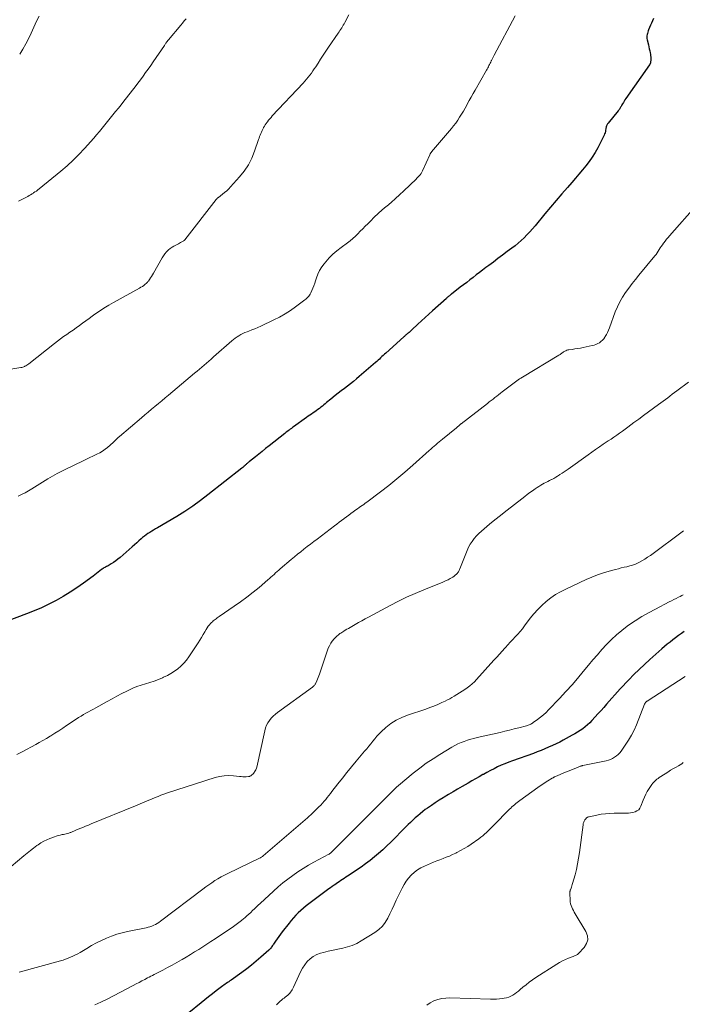
# Model space of a CAD drawing. Units: feet. Extents: x 1970000 to 1975000, y 530000 to 535000.
# Drawn here: x 1970651 to 1970809, y 531407 to 531643 of the extents above; entities that cross this region are included whole.
import ezdxf

# ---------------------------------------------------------------- set-up
doc = ezdxf.new("R2010")
doc.units = ezdxf.units.FT
doc.header["$LTSCALE"] = 100
doc.header["$MEASUREMENT"] = 0
doc.layers.add('CONTOUR INDEX', color=32, linetype='Continuous', lineweight=25)
doc.layers.add('CONTOUR INTERMEDIATE', color=40, linetype='Continuous', lineweight=15)

msp = doc.modelspace()

# ---------------------------------------------------------------- linework, layer by layer
at = {"layer": 'CONTOUR INDEX', "flags": 128}
for points, elevation in [([(1970802.49, 531643.69), (1970802.26, 531643.15), (1970802.02, 531642.61), (1970801.79, 531642.07), (1970801.57, 531641.53), (1970801.35, 531641.01), (1970801.24, 531640.72), (1970801.14, 531640.43), (1970801.06, 531640.13), (1970800.98, 531639.83), (1970800.93, 531639.52), (1970800.92, 531639.22), (1970800.94, 531638.91), (1970800.99, 531638.61), (1970801.29, 531637.37), (1970801.4, 531636.89), (1970801.51, 531636.41), (1970801.62, 531635.92), (1970801.72, 531635.44), (1970801.78, 531635.16), (1970801.83, 531634.81), (1970801.87, 531634.46), (1970801.88, 531634.11), (1970801.87, 531633.76), (1970801.84, 531633.24), (1970801.83, 531633.15), (1970801.81, 531633.06), (1970801.79, 531632.97), (1970801.76, 531632.88), (1970801.72, 531632.8), (1970801.67, 531632.71), (1970801.63, 531632.63), (1970801.58, 531632.55), (1970795.89, 531624.48), (1970795.68, 531624.17), (1970795.48, 531623.87), (1970795.29, 531623.55), (1970795.11, 531623.24), (1970794.96, 531622.96), (1970794.86, 531622.78), (1970794.75, 531622.6), (1970794.64, 531622.41), (1970794.53, 531622.23), (1970794.42, 531622.05), (1970794.3, 531621.88), (1970794.18, 531621.71), (1970794.05, 531621.54), (1970791.62, 531618.57), (1970791.51, 531618.42), (1970791.41, 531618.26), (1970791.33, 531618.1), (1970791.26, 531617.92), (1970791.21, 531617.75), (1970791.16, 531617.57), (1970791.12, 531617.39), (1970791.09, 531617.2), (1970791.05, 531616.93), (1970790.99, 531616.61), (1970790.91, 531616.3), (1970790.8, 531616), (1970790.67, 531615.7), (1970789.15, 531612.69), (1970788.52, 531611.55), (1970787.85, 531610.45), (1970787.1, 531609.39), (1970786.3, 531608.37), (1970785.47, 531607.37), (1970784.63, 531606.37), (1970783.78, 531605.38), (1970782.94, 531604.39), (1970781.91, 531603.2), (1970780.55, 531601.61), (1970779.19, 531600.01), (1970777.84, 531598.41), (1970776.5, 531596.81), (1970774.11, 531593.95), (1970773.48, 531593.22), (1970772.84, 531592.5), (1970772.17, 531591.81), (1970771.49, 531591.12), (1970770.79, 531590.46), (1970770.07, 531589.82), (1970769.32, 531589.21), (1970768.56, 531588.61), (1970767.46, 531587.78), (1970766.34, 531586.95), (1970765.23, 531586.11), (1970764.12, 531585.28), (1970763, 531584.44), (1970762.32, 531583.94), (1970761.54, 531583.36), (1970760.77, 531582.77), (1970760.01, 531582.19), (1970759.24, 531581.6), (1970758.48, 531581), (1970757.72, 531580.41), (1970756.95, 531579.82), (1970756.19, 531579.22), (1970754.11, 531577.59), (1970753.95, 531577.47), (1970753.79, 531577.34), (1970753.63, 531577.21), (1970753.47, 531577.08), (1970753.31, 531576.95), (1970753.16, 531576.82), (1970753, 531576.69), (1970752.85, 531576.55), (1970749.52, 531573.59), (1970748.63, 531572.79), (1970747.75, 531571.99), (1970746.87, 531571.18), (1970746, 531570.36), (1970744.6, 531569.05), (1970744.42, 531568.89), (1970744.25, 531568.73), (1970744.08, 531568.58), (1970743.9, 531568.42), (1970743.85, 531568.38), (1970743.7, 531568.25), (1970743.55, 531568.11), (1970743.39, 531567.98), (1970743.24, 531567.85), (1970743.09, 531567.72), (1970742.93, 531567.59), (1970742.78, 531567.45), (1970742.63, 531567.32), (1970738.36, 531563.45), (1970738.04, 531563.17), (1970737.73, 531562.88), (1970737.41, 531562.59), (1970737.09, 531562.3), (1970736.78, 531562.01), (1970736.46, 531561.73), (1970736.14, 531561.45), (1970735.82, 531561.16), (1970731.97, 531557.83), (1970731.27, 531557.24), (1970730.56, 531556.65), (1970729.84, 531556.08), (1970729.12, 531555.52), (1970728.39, 531554.96), (1970727.66, 531554.4), (1970726.93, 531553.83), (1970726.21, 531553.26), (1970725.14, 531552.43), (1970724.8, 531552.15), (1970724.46, 531551.87), (1970724.12, 531551.59), (1970723.79, 531551.29), (1970723.46, 531551), (1970723.13, 531550.72), (1970722.78, 531550.45), (1970722.44, 531550.18), (1970722.41, 531550.16), (1970722.04, 531549.89), (1970721.67, 531549.62), (1970721.29, 531549.36), (1970720.92, 531549.1), (1970720.88, 531549.08), (1970720.49, 531548.82), (1970720.1, 531548.55), (1970719.71, 531548.28), (1970719.32, 531548.01), (1970716.22, 531545.78), (1970715.95, 531545.59), (1970715.68, 531545.39), (1970715.42, 531545.19), (1970715.15, 531544.99), (1970714.89, 531544.79), (1970714.63, 531544.59), (1970714.37, 531544.38), (1970714.11, 531544.18), (1970710.32, 531541.18), (1970709.5, 531540.53), (1970708.69, 531539.88), (1970707.87, 531539.23), (1970707.05, 531538.58), (1970705.67, 531537.48), (1970705.54, 531537.38), (1970705.42, 531537.28), (1970705.3, 531537.18), (1970705.18, 531537.07), (1970705.07, 531536.97), (1970704.95, 531536.86), (1970704.83, 531536.76), (1970704.72, 531536.65), (1970704.58, 531536.52), (1970704.4, 531536.35), (1970704.21, 531536.19), (1970704.02, 531536.03), (1970703.82, 531535.87), (1970695.69, 531529.44), (1970693.88, 531528.07), (1970692.02, 531526.74), (1970690.12, 531525.48), (1970688.18, 531524.27), (1970683.58, 531521.54), (1970683.12, 531521.27), (1970682.66, 531520.99), (1970682.2, 531520.71), (1970681.74, 531520.43), (1970681.29, 531520.14), (1970680.85, 531519.84), (1970680.43, 531519.51), (1970680.01, 531519.18), (1970679.7, 531518.91), (1970679.14, 531518.43), (1970678.59, 531517.94), (1970678.03, 531517.45), (1970677.48, 531516.96), (1970674.6, 531514.41), (1970674.1, 531513.99), (1970673.59, 531513.59), (1970673.05, 531513.23), (1970672.49, 531512.88), (1970671.76, 531512.46), (1970671.56, 531512.35), (1970671.35, 531512.24), (1970671.15, 531512.13), (1970670.94, 531512.02), (1970670.73, 531511.91), (1970670.53, 531511.79), (1970670.34, 531511.66), (1970670.16, 531511.52), (1970669.75, 531511.19), (1970669.36, 531510.88), (1970668.97, 531510.57), (1970668.58, 531510.27), (1970668.18, 531509.97), (1970665.85, 531508.26), (1970664.26, 531507.14), (1970662.64, 531506.07), (1970660.98, 531505.07), (1970659.29, 531504.11), (1970657.55, 531503.22), (1970655.79, 531502.38), (1970654, 531501.62)], 960), ([(1970654, 531501.62), (1970652.19, 531500.9), (1970646.89, 531498.93)], 960), ([(1970809.89, 531496.68), (1970809.2, 531496.18), (1970808.51, 531495.68), (1970807.83, 531495.17), (1970807.15, 531494.66), (1970806.48, 531494.13), (1970805.81, 531493.6), (1970805.16, 531493.05), (1970804.52, 531492.5), (1970801.66, 531489.97), (1970800.36, 531488.79), (1970799.08, 531487.58), (1970797.83, 531486.34), (1970796.61, 531485.08), (1970794.55, 531482.9), (1970793.88, 531482.18), (1970793.21, 531481.45), (1970792.56, 531480.71), (1970791.91, 531479.96), (1970791.26, 531479.21), (1970790.6, 531478.47), (1970789.95, 531477.73), (1970789.28, 531477), (1970787.76, 531475.32), (1970787.24, 531474.79), (1970786.71, 531474.28), (1970786.14, 531473.81), (1970785.55, 531473.36), (1970784.94, 531472.93), (1970784.32, 531472.53), (1970783.69, 531472.15), (1970783.04, 531471.78), (1970780.89, 531470.62), (1970780.03, 531470.16), (1970779.15, 531469.72), (1970778.27, 531469.3), (1970777.38, 531468.9), (1970776.48, 531468.51), (1970775.57, 531468.14), (1970774.66, 531467.79), (1970773.74, 531467.45), (1970768.7, 531465.65), (1970767.8, 531465.32), (1970766.91, 531464.96), (1970766.02, 531464.59), (1970765.14, 531464.19), (1970764.28, 531463.77), (1970763.42, 531463.34), (1970762.57, 531462.88), (1970761.73, 531462.41), (1970761.63, 531462.35), (1970760.75, 531461.84), (1970759.87, 531461.33), (1970758.98, 531460.82), (1970758.1, 531460.31), (1970756.65, 531459.48), (1970755.56, 531458.85), (1970754.47, 531458.22), (1970753.39, 531457.58), (1970752.31, 531456.94), (1970752.06, 531456.79), (1970751.11, 531456.2), (1970750.18, 531455.6), (1970749.25, 531454.97), (1970748.34, 531454.33), (1970747.8, 531453.94), (1970747.18, 531453.47), (1970746.57, 531452.98), (1970745.97, 531452.48), (1970745.38, 531451.96), (1970744.81, 531451.43), (1970744.24, 531450.89), (1970743.68, 531450.35), (1970743.12, 531449.79), (1970739.5, 531446.15), (1970738.55, 531445.23), (1970737.58, 531444.32), (1970736.59, 531443.44), (1970735.58, 531442.59), (1970734.54, 531441.76), (1970733.49, 531440.96), (1970732.41, 531440.18), (1970731.32, 531439.43), (1970729.53, 531438.24), (1970729.13, 531437.98), (1970728.74, 531437.72), (1970728.35, 531437.45), (1970727.95, 531437.19), (1970727.56, 531436.93), (1970727.17, 531436.67), (1970726.78, 531436.4), (1970726.39, 531436.14), (1970726.33, 531436.1), (1970725.91, 531435.81), (1970725.49, 531435.52), (1970725.08, 531435.22), (1970724.66, 531434.92), (1970719.86, 531431.34), (1970719.2, 531430.84), (1970718.56, 531430.31), (1970717.94, 531429.76), (1970717.34, 531429.2), (1970716.76, 531428.61), (1970716.19, 531428), (1970715.65, 531427.38), (1970715.13, 531426.74), (1970713.46, 531424.6), (1970713.05, 531424.07), (1970712.66, 531423.54), (1970712.28, 531422.99), (1970711.91, 531422.44), (1970711.43, 531421.72), (1970711.3, 531421.53), (1970711.17, 531421.33), (1970711.03, 531421.14), (1970710.89, 531420.95), (1970710.75, 531420.76), (1970710.6, 531420.58), (1970710.43, 531420.41), (1970710.26, 531420.25), (1970708.4, 531418.58), (1970707.28, 531417.61), (1970706.14, 531416.67), (1970704.97, 531415.76), (1970703.77, 531414.88), (1970701.22, 531413.07), (1970700.94, 531412.86), (1970700.65, 531412.66), (1970700.36, 531412.46), (1970700.07, 531412.26)], 940), ([(1970700.07, 531412.26), (1970699.78, 531412.06), (1970699.5, 531411.86), (1970699.21, 531411.65), (1970698.93, 531411.44), (1970697.66, 531410.47), (1970696.75, 531409.76), (1970695.84, 531409.05), (1970694.94, 531408.34), (1970694.05, 531407.61), (1970691.06, 531405.18)], 940)]:
    msp.add_lwpolyline(points, dxfattribs=dict(at, elevation=elevation))
at = {"layer": 'CONTOUR INTERMEDIATE', "flags": 128}
for points, elevation in [([(1970729.43, 531644.56), (1970728.5, 531642.74), (1970728.32, 531642.41), (1970728.14, 531642.08), (1970727.95, 531641.75), (1970727.75, 531641.43), (1970727.55, 531641.12), (1970727.34, 531640.8), (1970727.14, 531640.49), (1970726.92, 531640.17), (1970724.6, 531636.81), (1970723.96, 531635.87), (1970723.32, 531634.92), (1970722.7, 531633.97), (1970722.08, 531633.02), (1970721.52, 531632.14), (1970721.18, 531631.62), (1970720.84, 531631.11), (1970720.48, 531630.61), (1970720.11, 531630.11), (1970719.73, 531629.62), (1970719.34, 531629.14), (1970718.93, 531628.67), (1970718.51, 531628.22), (1970711.1, 531620.32), (1970710.8, 531619.99), (1970710.51, 531619.65), (1970710.23, 531619.3), (1970709.95, 531618.95), (1970709.9, 531618.87), (1970709.66, 531618.54), (1970709.44, 531618.21), (1970709.23, 531617.87), (1970709.03, 531617.53), (1970709.02, 531617.51), (1970708.84, 531617.17), (1970708.66, 531616.82), (1970708.5, 531616.46), (1970708.35, 531616.1), (1970708.2, 531615.74), (1970708.06, 531615.37), (1970707.93, 531615.01), (1970707.8, 531614.64), (1970706.88, 531611.9), (1970706.19, 531610.22), (1970705.38, 531608.61), (1970704.37, 531607.11), (1970703.24, 531605.69), (1970701.11, 531603.32), (1970700.65, 531602.84), (1970700.18, 531602.38), (1970699.68, 531601.95), (1970699.17, 531601.54), (1970698.19, 531600.8), (1970698.15, 531600.77), (1970698.11, 531600.74), (1970698.07, 531600.7), (1970698.03, 531600.67), (1970697.99, 531600.64), (1970697.96, 531600.6), (1970697.92, 531600.57), (1970697.88, 531600.53), (1970697.84, 531600.49), (1970697.79, 531600.43), (1970697.74, 531600.37), (1970697.69, 531600.31), (1970697.64, 531600.25), (1970690.1, 531590.59), (1970690.08, 531590.58), (1970690.07, 531590.56), (1970690.05, 531590.54), (1970690.03, 531590.52), (1970689.96, 531590.46), (1970689.95, 531590.44), (1970689.93, 531590.42), (1970689.91, 531590.41), (1970689.89, 531590.4), (1970689.4, 531590.1), (1970689.13, 531589.94), (1970688.86, 531589.79), (1970688.58, 531589.65), (1970688.3, 531589.51), (1970687.95, 531589.33), (1970687.5, 531589.09), (1970687.07, 531588.82), (1970686.66, 531588.53), (1970686.26, 531588.21), (1970686.14, 531588.11), (1970685.72, 531587.71), (1970685.33, 531587.28), (1970684.99, 531586.81), (1970684.68, 531586.31), (1970682.6, 531582.58), (1970682.39, 531582.21), (1970682.17, 531581.84), (1970681.93, 531581.49), (1970681.69, 531581.13), (1970681.39, 531580.72), (1970681.29, 531580.58), (1970681.18, 531580.45), (1970681.05, 531580.33), (1970680.93, 531580.21), (1970680.58, 531579.92), (1970680.27, 531579.67), (1970679.95, 531579.44), (1970679.62, 531579.22), (1970679.27, 531579.02), (1970673.03, 531575.58), (1970671.88, 531574.92), (1970670.75, 531574.24), (1970669.64, 531573.51), (1970668.55, 531572.76), (1970667.92, 531572.31), (1970667.16, 531571.76), (1970666.39, 531571.21), (1970665.63, 531570.65), (1970664.88, 531570.08), (1970664.84, 531570.06), (1970664.1, 531569.51), (1970663.36, 531568.97), (1970662.6, 531568.44), (1970661.84, 531567.92), (1970661.08, 531567.4), (1970660.33, 531566.86), (1970659.59, 531566.31), (1970658.87, 531565.74), (1970652.74, 531560.88), (1970652.51, 531560.71), (1970652.28, 531560.56), (1970652.04, 531560.42), (1970651.79, 531560.29), (1970651.73, 531560.27), (1970651.5, 531560.17), (1970651.27, 531560.09), (1970651.03, 531560.03), (1970650.79, 531559.98), (1970639.75, 531558.15)], 968), ([(1970769.33, 531644.36), (1970764.34, 531634.9), (1970764.17, 531634.58), (1970764, 531634.26), (1970763.84, 531633.93), (1970763.67, 531633.61), (1970763.63, 531633.53), (1970763.49, 531633.25), (1970763.35, 531632.96), (1970763.21, 531632.68), (1970763.07, 531632.4), (1970762.92, 531632.11), (1970762.77, 531631.83), (1970762.62, 531631.56), (1970762.47, 531631.28), (1970759.76, 531626.52), (1970759.29, 531625.68), (1970758.81, 531624.84), (1970758.34, 531624), (1970757.87, 531623.16), (1970757.76, 531622.94), (1970757.34, 531622.21), (1970756.92, 531621.48), (1970756.49, 531620.75), (1970756.04, 531620.03), (1970755.58, 531619.33), (1970755.1, 531618.63), (1970754.59, 531617.96), (1970754.06, 531617.31), (1970749.32, 531611.74), (1970749.26, 531611.65), (1970749.19, 531611.57), (1970749.13, 531611.48), (1970749.06, 531611.39), (1970749.01, 531611.3), (1970748.95, 531611.21), (1970748.9, 531611.11), (1970748.86, 531611.01), (1970747.11, 531607.12), (1970747.04, 531606.98), (1970746.96, 531606.83), (1970746.88, 531606.69), (1970746.8, 531606.55), (1970746.71, 531606.42), (1970746.61, 531606.29), (1970746.51, 531606.16), (1970746.4, 531606.04), (1970746.28, 531605.91), (1970746.11, 531605.73), (1970745.94, 531605.55), (1970745.76, 531605.37), (1970745.59, 531605.2), (1970742.64, 531602.36), (1970741.64, 531601.42), (1970740.63, 531600.49), (1970739.6, 531599.59), (1970738.55, 531598.7), (1970738.43, 531598.61), (1970737.44, 531597.77), (1970736.48, 531596.91), (1970735.54, 531596.01), (1970734.62, 531595.1), (1970733.98, 531594.44), (1970733.4, 531593.85), (1970732.81, 531593.25), (1970732.22, 531592.65), (1970731.64, 531592.06), (1970731.03, 531591.48), (1970730.42, 531590.93), (1970729.77, 531590.4), (1970729.11, 531589.89), (1970727.6, 531588.77), (1970726.6, 531587.98), (1970725.65, 531587.15), (1970724.76, 531586.26), (1970723.92, 531585.32), (1970723.56, 531584.89), (1970722.97, 531584.11), (1970722.45, 531583.28), (1970722.04, 531582.4), (1970721.69, 531581.48), (1970721.47, 531580.78), (1970721.28, 531580.19), (1970721.07, 531579.6), (1970720.84, 531579.02), (1970720.6, 531578.44), (1970720.36, 531577.9), (1970720.22, 531577.61), (1970720.05, 531577.34), (1970719.85, 531577.08), (1970719.63, 531576.84), (1970719.39, 531576.62), (1970719.14, 531576.4), (1970718.89, 531576.19), (1970718.63, 531575.99), (1970716.71, 531574.54), (1970715.46, 531573.66), (1970714.19, 531572.83), (1970712.86, 531572.09), (1970711.49, 531571.39), (1970708.37, 531569.93), (1970707.66, 531569.61), (1970706.95, 531569.3), (1970706.23, 531569.01), (1970705.51, 531568.73), (1970705.06, 531568.56), (1970704.56, 531568.35), (1970704.07, 531568.13), (1970703.59, 531567.89), (1970703.12, 531567.62), (1970702.67, 531567.33), (1970702.22, 531567.03), (1970701.8, 531566.7), (1970701.38, 531566.35), (1970697.03, 531562.51), (1970696.46, 531562.02), (1970695.9, 531561.53), (1970695.33, 531561.03), (1970694.77, 531560.54), (1970694.2, 531560.05), (1970693.63, 531559.56), (1970693.06, 531559.08), (1970692.48, 531558.6), (1970686.23, 531553.38), (1970685.41, 531552.7), (1970684.6, 531552.02), (1970683.79, 531551.35), (1970682.97, 531550.67), (1970682.16, 531549.99), (1970681.35, 531549.31), (1970680.54, 531548.62), (1970679.74, 531547.94), (1970674.48, 531543.44), (1970674.19, 531543.18), (1970673.9, 531542.93), (1970673.62, 531542.66), (1970673.35, 531542.39), (1970673.07, 531542.12), (1970672.79, 531541.85), (1970672.51, 531541.6), (1970672.21, 531541.34), (1970671.63, 531540.84), (1970671.02, 531540.37), (1970670.4, 531539.92), (1970669.74, 531539.53), (1970669.06, 531539.18), (1970666.41, 531537.91), (1970665.25, 531537.36), (1970664.1, 531536.8), (1970662.95, 531536.25), (1970661.8, 531535.7), (1970660.65, 531535.13), (1970659.52, 531534.53), (1970658.41, 531533.91), (1970657.31, 531533.26), (1970653.47, 531530.91), (1970652.66, 531530.43), (1970651.84, 531529.97), (1970651.01, 531529.53), (1970650.16, 531529.11)], 964), ([(1970690.42, 531643.65), (1970689.99, 531643.11), (1970689.57, 531642.59), (1970689.14, 531642.07), (1970686.21, 531638.55), (1970686.15, 531638.47), (1970686.08, 531638.39), (1970686.01, 531638.31), (1970685.95, 531638.23), (1970685.89, 531638.15), (1970685.82, 531638.06), (1970685.76, 531637.98), (1970685.7, 531637.9), (1970685.63, 531637.79), (1970685.53, 531637.66), (1970685.44, 531637.52), (1970685.34, 531637.39), (1970685.25, 531637.25), (1970682.55, 531633.29), (1970681.95, 531632.42), (1970681.35, 531631.56), (1970680.73, 531630.71), (1970680.11, 531629.86), (1970679.48, 531629.01), (1970678.85, 531628.17), (1970678.21, 531627.34), (1970677.56, 531626.5), (1970676.12, 531624.65), (1970675.49, 531623.83), (1970674.85, 531623.02), (1970674.2, 531622.21), (1970673.55, 531621.41), (1970672.9, 531620.6), (1970672.25, 531619.8), (1970671.61, 531618.99), (1970670.96, 531618.19), (1970670.31, 531617.39), (1970669.65, 531616.59), (1970668.98, 531615.81), (1970668.3, 531615.03), (1970666.1, 531612.55), (1970664.75, 531611.1), (1970663.35, 531609.69), (1970661.89, 531608.36), (1970660.39, 531607.07), (1970655.21, 531602.83), (1970654.88, 531602.57), (1970654.55, 531602.32), (1970654.2, 531602.09), (1970653.86, 531601.86), (1970653.83, 531601.84), (1970653.49, 531601.63), (1970653.15, 531601.42), (1970652.8, 531601.22), (1970652.45, 531601.03), (1970652.18, 531600.88), (1970651.7, 531600.61), (1970651.21, 531600.35), (1970650.72, 531600.1), (1970650.22, 531599.85)], 972), ([(1970655.19, 531644.25), (1970654.6, 531643.02), (1970653.28, 531640.14), (1970652.66, 531638.85), (1970652, 531637.58), (1970651.29, 531636.35), (1970650.54, 531635.14)], 976), ([(1970812.97, 531599.08), (1970806.35, 531591.56), (1970806, 531591.15), (1970805.66, 531590.75), (1970805.33, 531590.33), (1970805, 531589.92), (1970804.91, 531589.8), (1970804.64, 531589.43), (1970804.38, 531589.05), (1970804.13, 531588.67), (1970803.9, 531588.27), (1970803.66, 531587.88), (1970803.41, 531587.49), (1970803.14, 531587.12), (1970802.86, 531586.76), (1970799.03, 531582.15), (1970798.2, 531581.13), (1970797.38, 531580.1), (1970796.58, 531579.05), (1970795.8, 531577.99), (1970795.07, 531576.89), (1970794.41, 531575.76), (1970793.85, 531574.58), (1970793.35, 531573.37), (1970791.94, 531569.47), (1970791.73, 531568.94), (1970791.5, 531568.42), (1970791.24, 531567.91), (1970790.95, 531567.42), (1970790.85, 531567.24), (1970790.58, 531566.86), (1970790.28, 531566.51), (1970789.93, 531566.21), (1970789.55, 531565.94), (1970789.14, 531565.72), (1970788.72, 531565.53), (1970788.28, 531565.38), (1970787.83, 531565.25), (1970785.68, 531564.79), (1970785.02, 531564.66), (1970784.36, 531564.54), (1970783.69, 531564.43), (1970783.02, 531564.34), (1970782.21, 531564.24), (1970781.95, 531564.19), (1970781.7, 531564.12), (1970781.46, 531564.02), (1970781.23, 531563.89), (1970781.11, 531563.82), (1970780.95, 531563.72), (1970780.79, 531563.61), (1970780.63, 531563.49), (1970780.47, 531563.37), (1970780.32, 531563.25), (1970780.16, 531563.14), (1970780, 531563.03), (1970779.83, 531562.93), (1970771.07, 531557.67), (1970770.72, 531557.46), (1970770.39, 531557.25), (1970770.05, 531557.03), (1970769.72, 531556.81), (1970769.39, 531556.58), (1970769.07, 531556.34), (1970768.75, 531556.11), (1970768.43, 531555.86), (1970766.27, 531554.17), (1970765.83, 531553.82), (1970765.38, 531553.47), (1970764.93, 531553.12), (1970764.48, 531552.77), (1970764.04, 531552.42), (1970763.59, 531552.07), (1970763.14, 531551.72), (1970762.69, 531551.37), (1970756.41, 531546.49), (1970756.34, 531546.44), (1970756.27, 531546.38), (1970756.2, 531546.32), (1970756.13, 531546.26), (1970756.06, 531546.2), (1970755.99, 531546.14), (1970755.92, 531546.08), (1970755.85, 531546.02), (1970755.75, 531545.93), (1970755.62, 531545.82), (1970755.5, 531545.72), (1970755.38, 531545.61), (1970755.25, 531545.51), (1970751.94, 531542.82), (1970751.54, 531542.48), (1970751.13, 531542.15), (1970750.73, 531541.81), (1970750.34, 531541.46), (1970749.94, 531541.12), (1970749.55, 531540.77), (1970749.15, 531540.42), (1970748.76, 531540.07), (1970744.79, 531536.53), (1970742.9, 531534.89), (1970740.99, 531533.27), (1970739.03, 531531.71), (1970737.05, 531530.17), (1970733.77, 531527.7), (1970733.4, 531527.43), (1970733.04, 531527.16), (1970732.67, 531526.9), (1970732.29, 531526.64), (1970731.92, 531526.38), (1970731.55, 531526.12), (1970731.17, 531525.86), (1970730.81, 531525.6), (1970730.48, 531525.36), (1970729.95, 531524.97), (1970729.43, 531524.58), (1970728.9, 531524.19), (1970728.38, 531523.8), (1970728.3, 531523.73), (1970727.73, 531523.31), (1970727.17, 531522.88), (1970726.61, 531522.45), (1970726.05, 531522.02), (1970721.83, 531518.82), (1970721.05, 531518.22), (1970720.27, 531517.62), (1970719.49, 531517.02), (1970718.71, 531516.41), (1970717.94, 531515.8), (1970717.17, 531515.18), (1970716.41, 531514.55), (1970715.66, 531513.92), (1970713.03, 531511.7), (1970712.65, 531511.38), (1970712.27, 531511.05), (1970711.9, 531510.71), (1970711.52, 531510.37), (1970711.15, 531510.03), (1970710.78, 531509.69), (1970710.4, 531509.36), (1970710.01, 531509.03), (1970707.93, 531507.26), (1970706.49, 531506.07), (1970705.02, 531504.91), (1970703.52, 531503.8), (1970702, 531502.71), (1970698.4, 531500.24), (1970698.16, 531500.07), (1970697.92, 531499.91), (1970697.68, 531499.74), (1970697.44, 531499.57), (1970697.2, 531499.39), (1970696.97, 531499.21), (1970696.75, 531499.02), (1970696.54, 531498.82), (1970696.32, 531498.6), (1970696.02, 531498.27), (1970695.73, 531497.93), (1970695.48, 531497.56), (1970695.25, 531497.18), (1970694.92, 531496.6), (1970694.54, 531495.92), (1970694.14, 531495.25), (1970693.73, 531494.59), (1970693.3, 531493.93), (1970691.1, 531490.63), (1970690.52, 531489.83), (1970689.88, 531489.07), (1970689.19, 531488.38), (1970688.44, 531487.72), (1970687.65, 531487.13), (1970686.82, 531486.59), (1970685.96, 531486.11), (1970685.06, 531485.68), (1970684.79, 531485.56), (1970683.79, 531485.15), (1970682.77, 531484.77), (1970681.74, 531484.44), (1970680.7, 531484.13), (1970679.67, 531483.82), (1970678.65, 531483.47), (1970677.65, 531483.05), (1970676.67, 531482.59), (1970676.24, 531482.37), (1970675.05, 531481.77), (1970673.87, 531481.15), (1970672.7, 531480.53), (1970671.54, 531479.89), (1970668.81, 531478.39), (1970668.22, 531478.06), (1970667.62, 531477.74), (1970667.02, 531477.41), (1970666.43, 531477.08), (1970665.84, 531476.74), (1970665.25, 531476.39), (1970664.67, 531476.03), (1970664.1, 531475.66), (1970661.79, 531474.1), (1970660.86, 531473.48), (1970659.92, 531472.87), (1970658.98, 531472.27), (1970658.03, 531471.68), (1970657.82, 531471.56), (1970656.97, 531471.04), (1970656.11, 531470.54), (1970655.24, 531470.05), (1970654.37, 531469.57), (1970651.12, 531467.81), (1970649.84, 531467.18)], 956), ([(1970810.88, 531556.51), (1970808.09, 531554.38), (1970807.55, 531553.97), (1970807.01, 531553.56), (1970806.46, 531553.15), (1970805.92, 531552.74), (1970805.37, 531552.33), (1970804.82, 531551.92), (1970804.28, 531551.52), (1970803.73, 531551.11), (1970802.49, 531550.2), (1970801.32, 531549.34), (1970800.15, 531548.48), (1970798.99, 531547.62), (1970797.82, 531546.76), (1970796.4, 531545.7), (1970795.73, 531545.21), (1970795.06, 531544.73), (1970794.38, 531544.25), (1970793.7, 531543.77), (1970793.02, 531543.3), (1970792.33, 531542.84), (1970791.64, 531542.37), (1970790.96, 531541.9), (1970790.49, 531541.58), (1970789.57, 531540.95), (1970788.65, 531540.32), (1970787.74, 531539.68), (1970786.83, 531539.04), (1970782.07, 531535.64), (1970781.58, 531535.3), (1970781.09, 531534.96), (1970780.59, 531534.62), (1970780.09, 531534.29), (1970779.99, 531534.23), (1970779.53, 531533.94), (1970779.07, 531533.66), (1970778.6, 531533.4), (1970778.12, 531533.15), (1970778.03, 531533.1), (1970777.6, 531532.88), (1970777.17, 531532.66), (1970776.74, 531532.43), (1970776.31, 531532.21), (1970775.89, 531531.97), (1970775.47, 531531.73), (1970775.06, 531531.47), (1970774.65, 531531.21), (1970774.16, 531530.88), (1970773.52, 531530.44), (1970772.88, 531529.98), (1970772.25, 531529.52), (1970771.63, 531529.05), (1970768.45, 531526.6), (1970767.12, 531525.57), (1970765.8, 531524.52), (1970764.5, 531523.47), (1970763.2, 531522.4), (1970761.91, 531521.32), (1970761.28, 531520.77), (1970760.67, 531520.19), (1970760.1, 531519.59), (1970759.54, 531518.96), (1970759.04, 531518.29), (1970758.58, 531517.6), (1970758.19, 531516.87), (1970757.84, 531516.11), (1970756.09, 531511.7), (1970756.01, 531511.52), (1970755.93, 531511.34), (1970755.84, 531511.17), (1970755.74, 531511), (1970755.64, 531510.84), (1970755.52, 531510.68), (1970755.39, 531510.54), (1970755.25, 531510.4), (1970755, 531510.17), (1970754.72, 531509.93), (1970754.42, 531509.72), (1970754.11, 531509.53), (1970753.79, 531509.35), (1970753.25, 531509.1), (1970752.64, 531508.82), (1970752.04, 531508.54), (1970751.42, 531508.28), (1970750.81, 531508.03), (1970747.41, 531506.66), (1970745.36, 531505.79), (1970743.33, 531504.89), (1970741.34, 531503.91), (1970739.36, 531502.9), (1970734.17, 531500.12), (1970733.36, 531499.68), (1970732.56, 531499.24), (1970731.76, 531498.8), (1970730.97, 531498.35), (1970730.19, 531497.9), (1970729.78, 531497.67), (1970729.38, 531497.43), (1970728.99, 531497.2), (1970728.59, 531496.96), (1970728.27, 531496.76), (1970728.04, 531496.61), (1970727.8, 531496.46), (1970727.57, 531496.31), (1970727.34, 531496.16), (1970727.12, 531496), (1970726.9, 531495.83), (1970726.69, 531495.64), (1970726.49, 531495.45), (1970725.93, 531494.89), (1970725.49, 531494.39), (1970725.11, 531493.85), (1970724.8, 531493.27), (1970724.54, 531492.66), (1970722.41, 531486.47), (1970722.26, 531486.05), (1970722.11, 531485.63), (1970721.95, 531485.22), (1970721.78, 531484.81), (1970721.57, 531484.29), (1970721.5, 531484.14), (1970721.42, 531484.01), (1970721.32, 531483.88), (1970721.22, 531483.76), (1970721.1, 531483.65), (1970720.99, 531483.54), (1970720.86, 531483.44), (1970720.74, 531483.34), (1970712.39, 531477.28), (1970711.85, 531476.85), (1970711.33, 531476.39), (1970710.87, 531475.88), (1970710.42, 531475.35), (1970710.05, 531474.77), (1970709.73, 531474.17), (1970709.48, 531473.53), (1970709.29, 531472.87), (1970707.38, 531464.14), (1970707.31, 531463.91), (1970707.23, 531463.68), (1970707.13, 531463.46), (1970707.01, 531463.24), (1970706.88, 531463.04), (1970706.73, 531462.84), (1970706.58, 531462.65), (1970706.41, 531462.47), (1970706.23, 531462.3), (1970706.14, 531462.22), (1970706.05, 531462.14), (1970705.95, 531462.07), (1970705.84, 531462.01), (1970705.73, 531461.96), (1970705.62, 531461.92), (1970705.5, 531461.89), (1970705.38, 531461.88), (1970704.82, 531461.85), (1970704.42, 531461.84), (1970704.02, 531461.85), (1970703.63, 531461.87), (1970703.23, 531461.9), (1970701.78, 531462.06), (1970700.67, 531462.11), (1970699.57, 531462.07), (1970698.48, 531461.89), (1970697.4, 531461.62), (1970685.78, 531457.87), (1970685.09, 531457.64), (1970684.4, 531457.39), (1970683.73, 531457.13), (1970683.05, 531456.85), (1970682.85, 531456.77), (1970682.28, 531456.52), (1970681.71, 531456.28), (1970681.14, 531456.04), (1970680.57, 531455.8), (1970680, 531455.57), (1970679.43, 531455.33), (1970678.86, 531455.09), (1970678.28, 531454.86), (1970667.67, 531450.52), (1970667, 531450.24), (1970666.33, 531449.97), (1970665.66, 531449.7), (1970664.99, 531449.43), (1970664, 531449.03), (1970663.83, 531448.96), (1970663.65, 531448.88), (1970663.49, 531448.8), (1970663.32, 531448.72), (1970663.15, 531448.64), (1970662.98, 531448.57), (1970662.81, 531448.5), (1970662.63, 531448.43), (1970662.35, 531448.33), (1970662.03, 531448.22), (1970661.7, 531448.13), (1970661.38, 531448.05), (1970661.04, 531447.99), (1970660.74, 531447.95), (1970660.26, 531447.86), (1970659.79, 531447.75), (1970659.32, 531447.61), (1970658.85, 531447.45), (1970657.79, 531447.05), (1970657.04, 531446.73), (1970656.31, 531446.38), (1970655.61, 531445.97), (1970654.93, 531445.52), (1970654.67, 531445.32), (1970653.88, 531444.74), (1970653.1, 531444.14), (1970652.33, 531443.53), (1970651.57, 531442.9), (1970646.96, 531439)], 952), ([(1970809.7, 531520.82), (1970801.78, 531514.93), (1970801.11, 531514.47), (1970800.43, 531514.02), (1970799.73, 531513.62), (1970799.01, 531513.24), (1970798.83, 531513.14), (1970798.18, 531512.85), (1970797.52, 531512.6), (1970796.85, 531512.39), (1970796.16, 531512.22), (1970795.47, 531512.07), (1970794.78, 531511.91), (1970794.09, 531511.74), (1970793.4, 531511.56), (1970791.91, 531511.16), (1970790.5, 531510.74), (1970789.1, 531510.27), (1970787.73, 531509.73), (1970786.38, 531509.14), (1970781.48, 531506.85), (1970780.24, 531506.21), (1970779.05, 531505.51), (1970777.91, 531504.72), (1970776.81, 531503.87), (1970775.77, 531502.93), (1970774.78, 531501.96), (1970773.85, 531500.92), (1970772.98, 531499.84), (1970771.61, 531498.03), (1970771.08, 531497.35), (1970770.53, 531496.68), (1970769.95, 531496.03), (1970769.37, 531495.39), (1970768.77, 531494.76), (1970768.18, 531494.13), (1970767.59, 531493.49), (1970767.01, 531492.85), (1970766.87, 531492.69), (1970766.22, 531491.97), (1970765.57, 531491.24), (1970764.92, 531490.52), (1970764.27, 531489.79), (1970760.08, 531485.13), (1970759.57, 531484.6), (1970759.03, 531484.09), (1970758.46, 531483.62), (1970757.87, 531483.18), (1970757.25, 531482.76), (1970756.64, 531482.34), (1970756.01, 531481.94), (1970755.38, 531481.55), (1970754.71, 531481.13), (1970754.19, 531480.82), (1970753.67, 531480.53), (1970753.14, 531480.25), (1970752.6, 531479.99), (1970751.78, 531479.61), (1970750.82, 531479.19), (1970749.86, 531478.79), (1970748.88, 531478.42), (1970747.89, 531478.08), (1970743.54, 531476.64), (1970742.14, 531476.08), (1970740.8, 531475.41), (1970739.55, 531474.57), (1970738.37, 531473.63), (1970737.24, 531472.6), (1970736.69, 531472.08), (1970736.16, 531471.53), (1970735.66, 531470.96), (1970735.18, 531470.36), (1970734.71, 531469.76), (1970734.23, 531469.16), (1970733.75, 531468.57), (1970733.26, 531467.98), (1970731.24, 531465.58), (1970730.12, 531464.23), (1970729, 531462.87), (1970727.91, 531461.49), (1970726.82, 531460.11), (1970725.41, 531458.27), (1970725.04, 531457.8), (1970724.67, 531457.33), (1970724.29, 531456.86), (1970723.91, 531456.4), (1970723.52, 531455.94), (1970723.12, 531455.49), (1970722.71, 531455.05), (1970722.28, 531454.63), (1970720.24, 531452.61), (1970720.07, 531452.45), (1970719.9, 531452.29), (1970719.73, 531452.13), (1970719.56, 531451.98), (1970708.89, 531442.83), (1970708.84, 531442.79), (1970708.83, 531442.78), (1970708.76, 531442.74), (1970708.64, 531442.66), (1970708.48, 531442.54), (1970708.41, 531442.5), (1970708.34, 531442.45), (1970708.27, 531442.41), (1970708.19, 531442.38), (1970700.43, 531438.65), (1970699.64, 531438.25), (1970698.86, 531437.83), (1970698.09, 531437.39), (1970697.34, 531436.92), (1970696.6, 531436.43), (1970695.86, 531435.93), (1970695.14, 531435.42), (1970694.43, 531434.89), (1970684.32, 531427.19), (1970683.93, 531426.91), (1970683.53, 531426.65), (1970683.11, 531426.42), (1970682.68, 531426.21), (1970682.23, 531426.03), (1970681.78, 531425.87), (1970681.33, 531425.74), (1970680.86, 531425.63), (1970676.37, 531424.71), (1970675.08, 531424.4), (1970673.81, 531424.04), (1970672.56, 531423.6), (1970671.32, 531423.11), (1970670.12, 531422.56), (1970668.92, 531421.97), (1970667.75, 531421.34), (1970666.6, 531420.68), (1970665, 531419.72), (1970664.45, 531419.4), (1970663.89, 531419.1), (1970663.32, 531418.82), (1970662.74, 531418.55), (1970662.15, 531418.3), (1970661.56, 531418.07), (1970660.96, 531417.87), (1970660.35, 531417.69), (1970650.45, 531414.93)], 948), ([(1970809.63, 531505.45), (1970809.29, 531505.27), (1970808.93, 531505.09), (1970808.53, 531504.89), (1970807.97, 531504.6), (1970807.42, 531504.32), (1970806.87, 531504.04), (1970806.31, 531503.76), (1970802.97, 531502.05), (1970801.32, 531501.16), (1970799.7, 531500.23), (1970798.12, 531499.23), (1970796.56, 531498.18), (1970796.21, 531497.93), (1970794.89, 531496.94), (1970793.62, 531495.89), (1970792.42, 531494.76), (1970791.26, 531493.58), (1970790.15, 531492.35), (1970789.06, 531491.11), (1970787.99, 531489.85), (1970786.93, 531488.57), (1970786.09, 531487.54), (1970784.6, 531485.76), (1970783.08, 531484), (1970781.53, 531482.27), (1970779.95, 531480.57), (1970777.37, 531477.87), (1970776.75, 531477.26), (1970776.11, 531476.67), (1970775.44, 531476.11), (1970774.74, 531475.58), (1970773.68, 531474.82), (1970773.5, 531474.69), (1970773.31, 531474.57), (1970773.11, 531474.47), (1970772.91, 531474.37), (1970772.7, 531474.28), (1970772.49, 531474.21), (1970772.28, 531474.14), (1970772.07, 531474.07), (1970770.25, 531473.59), (1970769.12, 531473.29), (1970767.99, 531473.01), (1970766.86, 531472.74), (1970765.73, 531472.47), (1970760.25, 531471.23), (1970759.46, 531471.04), (1970758.68, 531470.82), (1970757.91, 531470.58), (1970757.14, 531470.31), (1970756.38, 531470.01), (1970755.64, 531469.69), (1970754.91, 531469.32), (1970754.2, 531468.92), (1970751.32, 531467.21), (1970749.66, 531466.17), (1970748.03, 531465.08), (1970746.46, 531463.91), (1970744.93, 531462.69), (1970741.35, 531459.72), (1970741.27, 531459.65), (1970741.18, 531459.57), (1970741.09, 531459.5), (1970741.01, 531459.43), (1970740.83, 531459.28), (1970740.78, 531459.23), (1970725.04, 531443.48), (1970724.94, 531443.4), (1970724.79, 531443.31), (1970724.77, 531443.29), (1970724.74, 531443.28), (1970724.72, 531443.27), (1970724.7, 531443.26), (1970721.09, 531441.32), (1970719.79, 531440.59), (1970718.51, 531439.82), (1970717.27, 531439.01), (1970716.04, 531438.17), (1970714.84, 531437.29), (1970713.67, 531436.37), (1970712.53, 531435.41), (1970711.42, 531434.43), (1970708.17, 531431.45), (1970707.72, 531431.02), (1970707.26, 531430.59), (1970706.82, 531430.16), (1970706.37, 531429.72), (1970705.93, 531429.28), (1970705.47, 531428.86), (1970705.01, 531428.44), (1970704.54, 531428.03), (1970704.3, 531427.83), (1970703.69, 531427.33), (1970703.08, 531426.85), (1970702.45, 531426.4), (1970701.81, 531425.95), (1970697.38, 531423), (1970696.41, 531422.35), (1970695.43, 531421.71), (1970694.45, 531421.07), (1970693.47, 531420.44), (1970692.49, 531419.82), (1970691.49, 531419.2), (1970690.49, 531418.6), (1970689.49, 531418), (1970689.32, 531417.9), (1970688.22, 531417.27), (1970687.11, 531416.65), (1970685.99, 531416.06), (1970684.87, 531415.47), (1970682.79, 531414.41), (1970682.38, 531414.2), (1970681.98, 531413.99), (1970681.58, 531413.78), (1970681.18, 531413.57), (1970680.57, 531413.24), (1970679.86, 531412.87), (1970679.16, 531412.5), (1970678.45, 531412.13), (1970677.74, 531411.76), (1970671.5, 531408.52), (1970670.03, 531407.8), (1970668.54, 531407.11)], 944), ([(1970810.15, 531485.86), (1970800.99, 531479.97), (1970800.93, 531479.93), (1970800.87, 531479.89), (1970800.81, 531479.85), (1970800.75, 531479.8), (1970800.7, 531479.75), (1970800.65, 531479.69), (1970800.61, 531479.64), (1970800.57, 531479.58), (1970800.55, 531479.55), (1970800.5, 531479.47), (1970800.46, 531479.39), (1970800.42, 531479.31), (1970800.39, 531479.22), (1970798.44, 531474.32), (1970797.87, 531473.04), (1970797.24, 531471.78), (1970796.53, 531470.57), (1970795.75, 531469.4), (1970794.76, 531468), (1970794.41, 531467.57), (1970794.04, 531467.18), (1970793.62, 531466.82), (1970793.18, 531466.5), (1970792.7, 531466.23), (1970792.21, 531466), (1970791.69, 531465.82), (1970791.16, 531465.68), (1970785.61, 531464.53), (1970785.53, 531464.51), (1970785.46, 531464.5), (1970785.38, 531464.48), (1970785.31, 531464.47), (1970785.23, 531464.45), (1970785.16, 531464.43), (1970785.08, 531464.4), (1970785.01, 531464.37), (1970783.91, 531463.93), (1970783.29, 531463.68), (1970782.67, 531463.43), (1970782.05, 531463.17), (1970781.43, 531462.91), (1970778.99, 531461.86), (1970778.89, 531461.82), (1970778.8, 531461.78), (1970778.71, 531461.74), (1970778.62, 531461.7), (1970778.53, 531461.65), (1970778.44, 531461.6), (1970778.35, 531461.55), (1970778.26, 531461.5), (1970777.19, 531460.85), (1970776.57, 531460.46), (1970775.96, 531460.06), (1970775.36, 531459.65), (1970774.76, 531459.23), (1970770.44, 531456.12), (1970770.12, 531455.88), (1970769.8, 531455.64), (1970769.49, 531455.39), (1970769.18, 531455.13), (1970768.88, 531454.87), (1970768.58, 531454.6), (1970768.29, 531454.32), (1970768.01, 531454.04), (1970764.14, 531450.13), (1970763.72, 531449.71), (1970763.3, 531449.29), (1970762.88, 531448.88), (1970762.46, 531448.47), (1970762.03, 531448.07), (1970761.58, 531447.69), (1970761.12, 531447.32), (1970760.64, 531446.98), (1970758.79, 531445.68), (1970757.96, 531445.13), (1970757.13, 531444.61), (1970756.27, 531444.12), (1970755.39, 531443.66), (1970755.09, 531443.51), (1970754.35, 531443.15), (1970753.6, 531442.82), (1970752.84, 531442.51), (1970752.08, 531442.22), (1970751.31, 531441.93), (1970750.54, 531441.64), (1970749.78, 531441.33), (1970749.02, 531441.01), (1970747.61, 531440.4), (1970746.75, 531439.98), (1970745.93, 531439.49), (1970745.17, 531438.91), (1970744.45, 531438.27), (1970743.81, 531437.55), (1970743.22, 531436.8), (1970742.71, 531435.99), (1970742.25, 531435.15), (1970740.85, 531432.21), (1970740.34, 531431.13), (1970739.82, 531430.06), (1970739.31, 531428.98), (1970738.79, 531427.91), (1970738.19, 531426.91), (1970737.5, 531425.99), (1970736.66, 531425.21), (1970735.72, 531424.51), (1970732.39, 531422.45), (1970731.35, 531421.88), (1970730.28, 531421.4), (1970729.17, 531421.03), (1970728.02, 531420.75), (1970726.85, 531420.52), (1970725.68, 531420.27), (1970724.52, 531419.99), (1970723.36, 531419.7), (1970722.68, 531419.52), (1970721.78, 531419.19), (1970720.94, 531418.76), (1970720.19, 531418.18), (1970719.51, 531417.51), (1970718.91, 531416.73), (1970718.35, 531415.92), (1970717.87, 531415.07), (1970717.44, 531414.19), (1970716.18, 531411.38), (1970716.04, 531411.07), (1970715.87, 531410.76), (1970715.69, 531410.47), (1970715.5, 531410.19), (1970715.28, 531409.92), (1970715.06, 531409.66), (1970714.8, 531409.43), (1970714.54, 531409.22), (1970714.51, 531409.2), (1970714.22, 531408.98), (1970713.94, 531408.76), (1970713.66, 531408.53), (1970713.38, 531408.3), (1970713.31, 531408.24), (1970713, 531407.98), (1970712.69, 531407.7), (1970712.4, 531407.42), (1970712.1, 531407.14)], 936), ([(1970809.66, 531465.22), (1970809.29, 531464.95), (1970808.9, 531464.7), (1970808.51, 531464.46), (1970807.95, 531464.16), (1970807.28, 531463.78), (1970806.61, 531463.38), (1970805.95, 531462.97), (1970805.3, 531462.55), (1970803.89, 531461.62), (1970803.61, 531461.42), (1970803.33, 531461.22), (1970803.07, 531461), (1970802.81, 531460.77), (1970802.57, 531460.53), (1970802.34, 531460.27), (1970802.12, 531460), (1970801.93, 531459.72), (1970801.45, 531458.99), (1970801.04, 531458.32), (1970800.67, 531457.64), (1970800.34, 531456.93), (1970800.05, 531456.21), (1970799.52, 531454.75), (1970799.27, 531454.3), (1970798.97, 531453.92), (1970798.56, 531453.64), (1970798.09, 531453.42), (1970797.56, 531453.3), (1970797.03, 531453.2), (1970796.49, 531453.14), (1970795.94, 531453.12), (1970793.08, 531453.1), (1970792.04, 531453.06), (1970791, 531452.98), (1970789.97, 531452.83), (1970788.94, 531452.65), (1970787.12, 531452.26), (1970787.01, 531452.23), (1970786.9, 531452.2), (1970786.79, 531452.15), (1970786.69, 531452.11), (1970786.59, 531452.05), (1970786.49, 531451.98), (1970786.41, 531451.9), (1970786.34, 531451.82), (1970786.09, 531451.48), (1970785.92, 531451.21), (1970785.78, 531450.92), (1970785.68, 531450.62), (1970785.62, 531450.3), (1970784.77, 531443.65), (1970784.57, 531442.3), (1970784.33, 531440.95), (1970784.03, 531439.62), (1970783.7, 531438.3), (1970783.13, 531436.27), (1970783.04, 531435.97), (1970782.95, 531435.67), (1970782.85, 531435.38), (1970782.74, 531435.08), (1970782.6, 531434.72), (1970782.56, 531434.61), (1970782.53, 531434.5), (1970782.5, 531434.39), (1970782.47, 531434.28), (1970782.46, 531434.16), (1970782.44, 531434.05), (1970782.44, 531433.94), (1970782.44, 531433.82), (1970782.51, 531432.27), (1970782.55, 531431.83), (1970782.63, 531431.39), (1970782.76, 531430.97), (1970782.92, 531430.56), (1970783.11, 531430.15), (1970783.32, 531429.75), (1970783.53, 531429.36), (1970783.76, 531428.97), (1970786.32, 531424.71), (1970786.67, 531423.71), (1970786.76, 531422.74), (1970786.47, 531421.81), (1970785.92, 531420.91), (1970784.55, 531419.43), (1970784.41, 531419.31), (1970784.27, 531419.19), (1970784.12, 531419.09), (1970783.95, 531419.01), (1970783.78, 531418.94), (1970783.61, 531418.86), (1970783.43, 531418.8), (1970783.26, 531418.73), (1970782.13, 531418.3), (1970781.4, 531418), (1970780.68, 531417.66), (1970779.99, 531417.29), (1970779.31, 531416.88), (1970774.33, 531413.65), (1970773.52, 531413.1), (1970772.72, 531412.54), (1970771.95, 531411.95), (1970771.2, 531411.33), (1970770.55, 531410.78), (1970770.12, 531410.44), (1970769.68, 531410.1), (1970769.23, 531409.79), (1970768.77, 531409.48), (1970768.29, 531409.22), (1970767.8, 531409), (1970767.28, 531408.83), (1970766.75, 531408.71), (1970766.37, 531408.65), (1970765.63, 531408.55), (1970764.89, 531408.48), (1970764.15, 531408.45), (1970763.4, 531408.45), (1970753.68, 531408.78), (1970752.7, 531408.75), (1970751.73, 531408.63), (1970750.78, 531408.38), (1970749.86, 531408.05), (1970748.98, 531407.6), (1970748.15, 531407.08)], 932)]:
    msp.add_lwpolyline(points, dxfattribs=dict(at, elevation=elevation))

doc.saveas('drawing.dxf')
